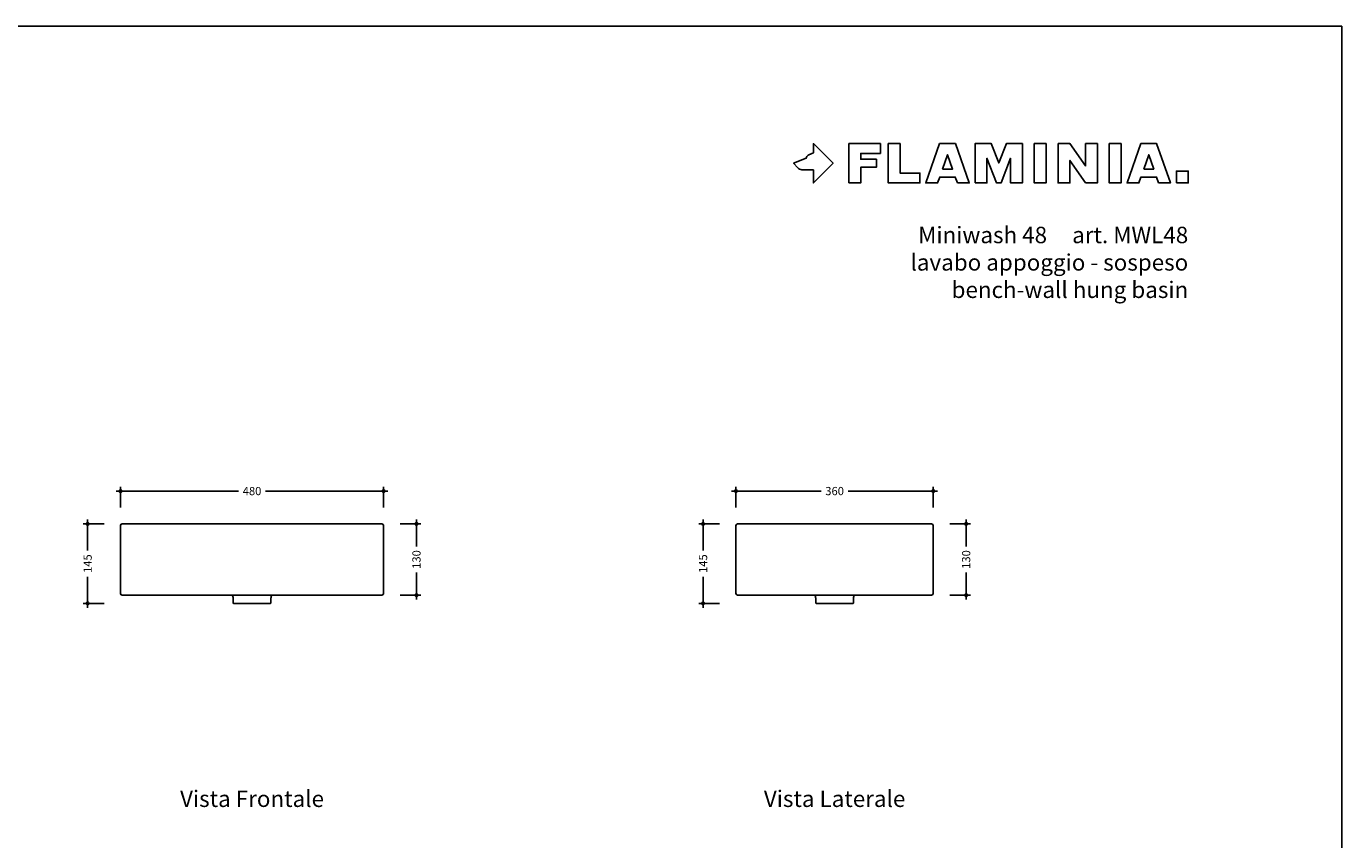
# Model space of a CAD drawing. Units: millimetres. Extents: x 0 to 4200, y 0 to 2970.
# Drawn here: x 1800 to 4200, y 1485 to 2970 of the extents above; entities that cross this region are included whole.
import ezdxf
from ezdxf.enums import TextEntityAlignment as Align

# ---------------------------------------------------------------- set-up
doc = ezdxf.new("R2010")
doc.units = ezdxf.units.MM
doc.header["$PDMODE"] = 2
doc.header["$PDSIZE"] = 8
for name, color, linetype in [('FLM_Ceramica', 7, 'Continuous'), ('FLM_Logo', 7, 'Continuous'), ('FLM_Quote', 3, 'Continuous'), ('FLM_Sqd', 2, 'Continuous'), ('FLM_Testi', 7, 'Continuous')]:
    doc.layers.add(name, color=color, linetype=linetype)
doc.styles.add('FLM_Ind', font='ARIAL.TTF', dxfattribs={"height": 30})
doc.styles.add('FLM_Quote', font='ARIAL.TTF')
doc.dimstyles.new('FLM_Q1', dxfattribs={"dimtxt": 15, "dimasz": 12, "dimexe": 8, "dimexo": 0, "dimgap": 8, "dimtad": 0, "dimdec": 0, "dimzin": 0, "dimdsep": 46, "dimtxsty": 'FLM_Quote', "dimblk": 'DOTSMALL', "dimcen": 0, "dimdle": 8, "dimclrt": 7, "dimadec": 0, "dimazin": 0, "dimtfac": 1, "dimtdec": 0, "dimtofl": 0, "dimtmove": 1, "dimatfit": 3, "dimldrblk": 'DOTSMALL', "dimfxl": 0, "dimtolj": 1, "dimtzin": 0, "dimlwd": -1, "dimarcsym": 0})

# ---------------------------------------------------------------- blocks, each defined once
blk = doc.blocks.new('FLM_LOGO')
at = {"layer": 'FLM_Logo'}
blk.add_lwpolyline([(36, -11.8), (15.1, -11.8, -0.20898), (7.5, -8.5), (0, 0), (23.1, 9.3), (23.7, 11.2, -0.212935), (27.7, 15.5), (36, 19), (36, 36), (72, 0), (36, -36)], format="xyb", close=True, dxfattribs=at)
for points in [[(100.8, -36), (100.8, 36), (158.4, 36), (158.4, 18), (122.4, 18), (122.4, 7.2), (151.2, 7.2), (151.2, -7.2), (122.4, -7.2), (122.4, -36), (100.8, -36)], [(172.8, 36), (172.8, -36), (230.4, -36), (230.4, -18), (194.4, -18), (194.4, -7.2), (194.4, -7.2), (194.4, 7.2), (194.4, 7.2), (194.4, 36), (172.8, 36)]]:
    blk.add_lwpolyline(points, dxfattribs=at)
for points in [[(298.8, -36), (295, -25.2), (266.6, -25.2), (262.8, -36), (241.2, -36), (266.4, 36), (295.2, 36), (320.4, -36)], [(331.2, -36), (352.8, -36), (352.8, 9), (370.4, -36), (378.4, -36), (396, 9), (396, -36), (417.6, -36), (417.6, 36), (388.3, 36), (374.4, 0.6), (360.5, 36), (331.2, 36)], [(439.2, 36), (460.8, 36), (460.8, -36), (439.2, -36), (439.2, 36)], [(482.4, 36), (482.4, -36), (504, -36), (504, 5), (532.8, -36), (554.4, -36), (554.4, 36), (532.8, 36), (532.8, -5), (504, 36)], [(576, 36), (597.6, 36), (597.6, -36), (576, -36), (576, 36)], [(666, -36), (662.2, -25.2), (633.8, -25.2), (630, -36), (608.4, -36), (633.6, 36), (662.4, 36), (687.6, -36)], [(271.6, -10.8), (290, -10.8), (280.8, 15.4)], [(638.8, -10.8), (657.2, -10.8), (648, 15.4)], [(698.4, -36), (720, -36), (720, -14.4), (698.4, -14.4)]]:
    blk.add_lwpolyline(points, close=True, dxfattribs=at)
blk = doc.blocks.new('_DotSmall')
at = {"color": 0, "linetype": 'ByBlock', "const_width": 0.5}
blk.add_lwpolyline([(-0.0625, 0, 1), (0.0625, 0, 1)], format="xyb", close=True, dxfattribs=at)
blk = doc.blocks.new('*D9')
at = {"layer": 'Defpoints', "color": 0}
for p in [(2451.9, 2121.5), (1971.9, 1996.5), (2451.9, 1996.5)]:
    blk.add_point(p, dxfattribs=at)
at = {"layer": 'FLM_Quote', "color": 0}
for p, q in [((1963.9, 2121.5), (2187, 2121.5)), ((2459.9, 2121.5), (2236.7, 2121.5))]:
    blk.add_line(p, q, dxfattribs=at)
at = {"layer": 'FLM_Quote', "color": 0, "lineweight": -2}
for p, q in [((1971.9, 2091.5), (1971.9, 2129.5)), ((2451.9, 2091.5), (2451.9, 2129.5))]:
    blk.add_line(p, q, dxfattribs=at)
at = {"layer": 'FLM_Quote', "color": 0, "xscale": 12, "yscale": 12, "zscale": 12, "rotation": 180}
blk.add_blockref('_DotSmall', (1971.9, 2121.5), dxfattribs=at)
at = {"layer": 'FLM_Quote', "color": 0, "xscale": 12, "yscale": 12, "zscale": 12}
blk.add_blockref('_DotSmall', (2451.9, 2121.5), dxfattribs=at)
at = {"layer": 'FLM_Quote', "color": 7, "insert": (2211.9, 2121.5), "char_height": 15, "attachment_point": 5, "style": 'FLM_Quote'}
blk.add_mtext('\\A1;480', dxfattribs=at)
blk = doc.blocks.new('*D10')
at = {"layer": 'Defpoints', "color": 0}
for p in [(2211.9, 2061.5), (2211.9, 1931.5), (2511.9, 1931.5)]:
    blk.add_point(p, dxfattribs=at)
at = {"layer": 'FLM_Quote', "color": 0}
for p, q in [((2511.9, 2069.5), (2511.9, 2020.4)), ((2511.9, 1923.5), (2511.9, 1972.7))]:
    blk.add_line(p, q, dxfattribs=at)
at = {"layer": 'FLM_Quote', "color": 0, "lineweight": -2}
for p, q in [((2481.9, 2061.5), (2519.9, 2061.5)), ((2481.9, 1931.5), (2519.9, 1931.5))]:
    blk.add_line(p, q, dxfattribs=at)
at = {"layer": 'FLM_Quote', "color": 0, "xscale": 12, "yscale": 12, "zscale": 12}
for p, rotation in [((2511.9, 2061.5), 90), ((2511.9, 1931.5), 270)]:
    blk.add_blockref('_DotSmall', p, dxfattribs=dict(at, rotation=rotation))
at = {"layer": 'FLM_Quote', "color": 7, "insert": (2511.9, 1996.5), "char_height": 15, "attachment_point": 5, "rotation": 90, "style": 'FLM_Quote'}
blk.add_mtext('\\A1;130', dxfattribs=at)
blk = doc.blocks.new('*D11')
at = {"layer": 'Defpoints', "color": 0}
for p in [(2211.9, 2061.5), (1911.9, 1916.5), (2211.9, 1916.5)]:
    blk.add_point(p, dxfattribs=at)
at = {"layer": 'FLM_Quote', "color": 0}
for p, q in [((1911.9, 2069.5), (1911.9, 2013)), ((1911.9, 1908.5), (1911.9, 1965.1))]:
    blk.add_line(p, q, dxfattribs=at)
at = {"layer": 'FLM_Quote', "color": 0, "lineweight": -2}
for p, q in [((1941.9, 2061.5), (1903.9, 2061.5)), ((1941.9, 1916.5), (1903.9, 1916.5))]:
    blk.add_line(p, q, dxfattribs=at)
at = {"layer": 'FLM_Quote', "color": 0, "xscale": 12, "yscale": 12, "zscale": 12}
for p, rotation in [((1911.9, 2061.5), 90), ((1911.9, 1916.5), 270)]:
    blk.add_blockref('_DotSmall', p, dxfattribs=dict(at, rotation=rotation))
at = {"layer": 'FLM_Quote', "color": 7, "insert": (1911.9, 1989), "char_height": 15, "attachment_point": 5, "rotation": 90, "style": 'FLM_Quote'}
blk.add_mtext('\\A1;145', dxfattribs=at)
blk = doc.blocks.new('*D12')
at = {"layer": 'Defpoints', "color": 0}
for p in [(3454.8, 2121.5), (3094.8, 1996.5), (3454.8, 1996.5)]:
    blk.add_point(p, dxfattribs=at)
at = {"layer": 'FLM_Quote', "color": 0}
for p, q in [((3086.8, 2121.5), (3250.3, 2121.5)), ((3462.8, 2121.5), (3299.4, 2121.5))]:
    blk.add_line(p, q, dxfattribs=at)
at = {"layer": 'FLM_Quote', "color": 0, "lineweight": -2}
for p, q in [((3094.8, 2091.5), (3094.8, 2129.5)), ((3454.8, 2091.5), (3454.8, 2129.5))]:
    blk.add_line(p, q, dxfattribs=at)
at = {"layer": 'FLM_Quote', "color": 0, "xscale": 12, "yscale": 12, "zscale": 12, "rotation": 180}
blk.add_blockref('_DotSmall', (3094.8, 2121.5), dxfattribs=at)
at = {"layer": 'FLM_Quote', "color": 0, "xscale": 12, "yscale": 12, "zscale": 12}
blk.add_blockref('_DotSmall', (3454.8, 2121.5), dxfattribs=at)
at = {"layer": 'FLM_Quote', "color": 7, "insert": (3274.8, 2121.5), "char_height": 15, "attachment_point": 5, "style": 'FLM_Quote'}
blk.add_mtext('\\A1;360', dxfattribs=at)
blk = doc.blocks.new('*D13')
at = {"layer": 'Defpoints', "color": 0}
for p in [(3274.8, 2061.5), (3274.8, 1931.5), (3514.8, 1931.5)]:
    blk.add_point(p, dxfattribs=at)
at = {"layer": 'FLM_Quote', "color": 0}
for p, q in [((3514.8, 2069.5), (3514.8, 2020.4)), ((3514.8, 1923.5), (3514.8, 1972.7))]:
    blk.add_line(p, q, dxfattribs=at)
at = {"layer": 'FLM_Quote', "color": 0, "lineweight": -2}
for p, q in [((3484.8, 2061.5), (3522.8, 2061.5)), ((3484.8, 1931.5), (3522.8, 1931.5))]:
    blk.add_line(p, q, dxfattribs=at)
at = {"layer": 'FLM_Quote', "color": 0, "xscale": 12, "yscale": 12, "zscale": 12}
for p, rotation in [((3514.8, 2061.5), 90), ((3514.8, 1931.5), 270)]:
    blk.add_blockref('_DotSmall', p, dxfattribs=dict(at, rotation=rotation))
at = {"layer": 'FLM_Quote', "color": 7, "insert": (3514.8, 1996.5), "char_height": 15, "attachment_point": 5, "rotation": 90, "style": 'FLM_Quote'}
blk.add_mtext('\\A1;130', dxfattribs=at)
blk = doc.blocks.new('*D14')
at = {"layer": 'Defpoints', "color": 0}
for p in [(3274.8, 2061.5), (3034.8, 1916.5), (3274.8, 1916.5)]:
    blk.add_point(p, dxfattribs=at)
at = {"layer": 'FLM_Quote', "color": 0}
for p, q in [((3034.8, 2069.5), (3034.8, 2013)), ((3034.8, 1908.5), (3034.8, 1965.1))]:
    blk.add_line(p, q, dxfattribs=at)
at = {"layer": 'FLM_Quote', "color": 0, "lineweight": -2}
for p, q in [((3064.8, 2061.5), (3026.8, 2061.5)), ((3064.8, 1916.5), (3026.8, 1916.5))]:
    blk.add_line(p, q, dxfattribs=at)
at = {"layer": 'FLM_Quote', "color": 0, "xscale": 12, "yscale": 12, "zscale": 12}
for p, rotation in [((3034.8, 2061.5), 90), ((3034.8, 1916.5), 270)]:
    blk.add_blockref('_DotSmall', p, dxfattribs=dict(at, rotation=rotation))
at = {"layer": 'FLM_Quote', "color": 7, "insert": (3034.8, 1989), "char_height": 15, "attachment_point": 5, "rotation": 90, "style": 'FLM_Quote'}
blk.add_mtext('\\A1;145', dxfattribs=at)

msp = doc.modelspace()

# ---------------------------------------------------------------- linework, layer by layer
at = {"layer": 'FLM_Ceramica'}
for p, q in [((1971.9, 1934.5), (1971.9, 2058.5)), ((1974.9, 2061.5), (2448.9, 2061.5)), ((2451.9, 1934.5), (2451.9, 2058.5)), ((3094.8, 1934.5), (3094.8, 2058.5)), ((3097.8, 2061.5), (3451.8, 2061.5)), ((3454.8, 1934.5), (3454.8, 2058.5)), ((1974.9, 1931.5), (2448.9, 1931.5)), ((2177.4, 1917.5), (2177.4, 1925.7)), ((2246.4, 1917.5), (2246.4, 1925.7)), ((3097.8, 1931.5), (3451.8, 1931.5)), ((3240.3, 1917.5), (3240.3, 1925.7)), ((3309.3, 1917.5), (3309.3, 1925.7)), ((2178.4, 1916.5), (2245.4, 1916.5)), ((3241.3, 1916.5), (3308.3, 1916.5))]:
    msp.add_line(p, q, dxfattribs=at)
for centre, radius, start, end in [((1974.9, 2058.5), 3, 90, 180), ((2448.9, 2058.5), 3, 360, 90), ((3097.8, 2058.5), 3, 90, 180), ((3451.8, 2058.5), 3, 360, 90), ((1974.9, 1934.5), 3, 180, 270), ((2165.4, 1925.7), 12, 0, 29.337), ((2258.4, 1925.7), 12, 150.663, 180), ((2448.9, 1934.5), 3, 270, 360), ((3097.8, 1934.5), 3, 180, 270), ((3228.3, 1925.7), 12, 0, 29.337), ((3321.3, 1925.7), 12, 150.663, 180), ((3451.8, 1934.5), 3, 270, 360), ((2178.4, 1917.5), 1, 180, 270), ((2245.4, 1917.5), 1, 270, 0), ((3241.3, 1917.5), 1, 180, 270), ((3308.3, 1917.5), 1, 270, 0)]:
    msp.add_arc(centre, radius, start, end, dxfattribs=at)
at = {"layer": 'FLM_Sqd'}
msp.add_lwpolyline([(0, 0), (4200, 0), (4200, 2970), (0, 2970)], close=True, dxfattribs=at)

# ---------------------------------------------------------------- block references
at = {"layer": 'FLM_Logo'}
msp.add_blockref('FLM_LOGO', (3200, 2720), dxfattribs=at)

# ---------------------------------------------------------------- texts
at = {"layer": 'FLM_Testi', "style": 'FLM_Ind'}
for s, p in [('Miniwash 48     art. MWL48', (3920, 2574)), ('lavabo appoggio - sospeso', (3920, 2524)), ('bench-wall hung basin', (3920, 2474))]:
    msp.add_text(s, height=30, dxfattribs=at).set_placement(p, align=Align.RIGHT)
for s, p in [('Vista Frontale', (2211.9, 1555.9)), ('Vista Laterale', (3274.8, 1555.9))]:
    msp.add_text(s, height=30, dxfattribs=at).set_placement(p, align=Align.MIDDLE)

# ---------------------------------------------------------------- dimensions: what is measured, and where the dimension line sits
at = {"layer": 'FLM_Quote'}
for base, p1, p2, picture, middle in [((2451.9, 2121.5), (1971.9, 1996.5), (2451.9, 1996.5), '*D9', (2211.9, 2121.5)), ((3454.8, 2121.5), (3094.8, 1996.5), (3454.8, 1996.5), '*D12', (3274.8, 2121.5))]:
    dim = msp.add_linear_dim(base=base, p1=p1, p2=p2, dimstyle='FLM_Q1', dxfattribs=at)
    dim.commit()
    dim.dimension.update_dxf_attribs({"geometry": picture, "text_midpoint": middle})
for base, p1, p2, picture, middle in [((1911.9, 1916.5), (2211.9, 2061.5), (2211.9, 1916.5), '*D11', (1911.9, 1989)), ((2511.9, 1931.5), (2211.9, 2061.5), (2211.9, 1931.5), '*D10', (2511.9, 1996.5)), ((3034.8, 1916.5), (3274.8, 2061.5), (3274.8, 1916.5), '*D14', (3034.8, 1989)), ((3514.8, 1931.5), (3274.8, 2061.5), (3274.8, 1931.5), '*D13', (3514.8, 1996.5))]:
    dim = msp.add_linear_dim(base=base, p1=p1, p2=p2, angle=90, dimstyle='FLM_Q1', dxfattribs=at)
    dim.commit()
    dim.dimension.update_dxf_attribs({"geometry": picture, "text_midpoint": middle})

doc.saveas('drawing.dxf')
